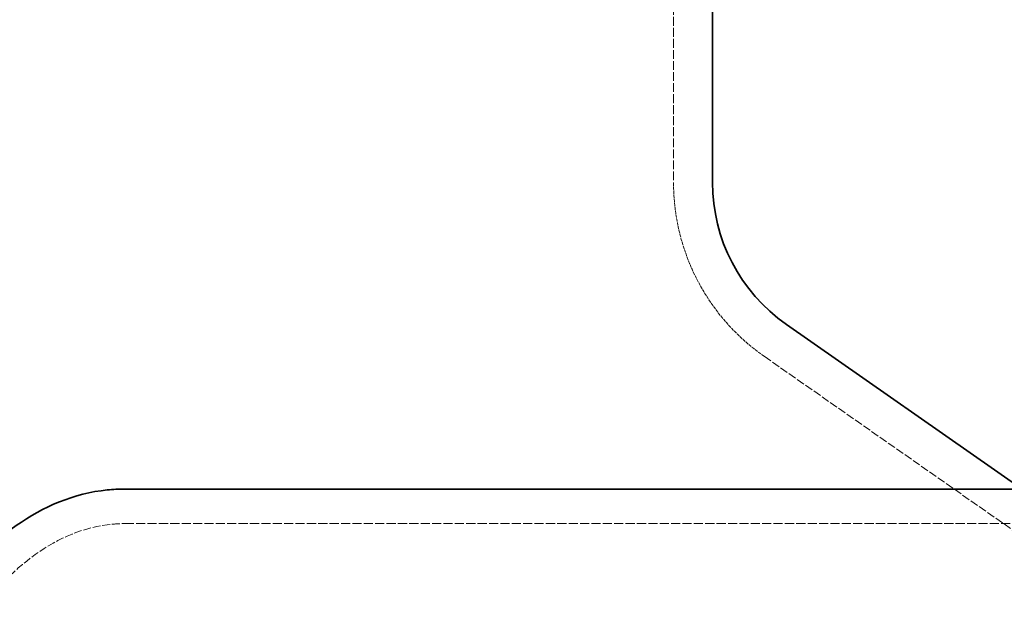
# Model space of a CAD drawing. Units: millimetres. Extents: x 4035 to 9322, y 848 to 3446.
# Drawn here: x 8388 to 8616, y 2776 to 2915 of the extents above; entities that cross this region are included whole.
import ezdxf

# ---------------------------------------------------------------- set-up
doc = ezdxf.new("R2010")
doc.units = ezdxf.units.MM
doc.linetypes.add('DASHED', pattern=[0.2068, 0.1655, -0.0413])
doc.layers.add('Hidden (ISO)', color=1, linetype='DASHED', lineweight=18)
doc.layers.add('Visible (ISO)', color=7, linetype='Continuous', lineweight=35)

msp = doc.modelspace()

# ---------------------------------------------------------------- linework, layer by layer
at = {"layer": 'Hidden (ISO)', "ltscale": 12.343424}
msp.add_line((8539.08, 3030.23), (8539.08, 2877.07), dxfattribs=at)
at = {"layer": 'Hidden (ISO)', "ltscale": 11.279334}
msp.add_line((8560.01, 2836.91), (8636.48, 2783.45), dxfattribs=at)
at = {"layer": 'Hidden (ISO)', "ltscale": 12.718436}
msp.add_line((8412.27, 2798.23), (8819.34, 2798.23), dxfattribs=at)
at = {"layer": 'Hidden (ISO)', "ltscale": 4.480949}
msp.add_arc((8588.08, 2877.07), 49, 180, 235.0453, dxfattribs=at)
at = {"layer": 'Hidden (ISO)', "ltscale": 10.897465}
msp.add_open_spline([(8376.83, 2775.88), (8381.42, 2782.14), (8386.23, 2787.25), (8396.93, 2794.93), (8403.02, 2797.51), (8410.33, 2798.18), (8411.3, 2798.23), (8412.27, 2798.23)], degree=3, knots=[0, 0, 0, 0, 4.178758, 4.178758, 8.359739, 8.359739, 8.997682, 8.997682, 8.997682, 8.997682], dxfattribs=at)
at = {"layer": 'Visible (ISO)'}
for p, q in [((8548.08, 3021.73), (8548.08, 2877.07)), ((8565.16, 2844.29), (8619.61, 2806.23)), ((8412.27, 2806.23), (8819.34, 2806.23))]:
    msp.add_line(p, q, dxfattribs=at)
msp.add_arc((8588.08, 2877.07), 40, 180, 235.0453, dxfattribs=at)
msp.add_open_spline([(8370.38, 2780.61), (8375.43, 2787.51), (8380.87, 2793.32), (8393.34, 2802.14), (8400.59, 2805.23), (8409.56, 2806.16), (8410.91, 2806.23), (8412.27, 2806.23)], degree=3, knots=[0, 0, 0, 0, 4.379813, 4.379813, 8.624423, 8.624423, 9.376177, 9.376177, 9.376177, 9.376177], dxfattribs=at)

doc.saveas('drawing.dxf')
